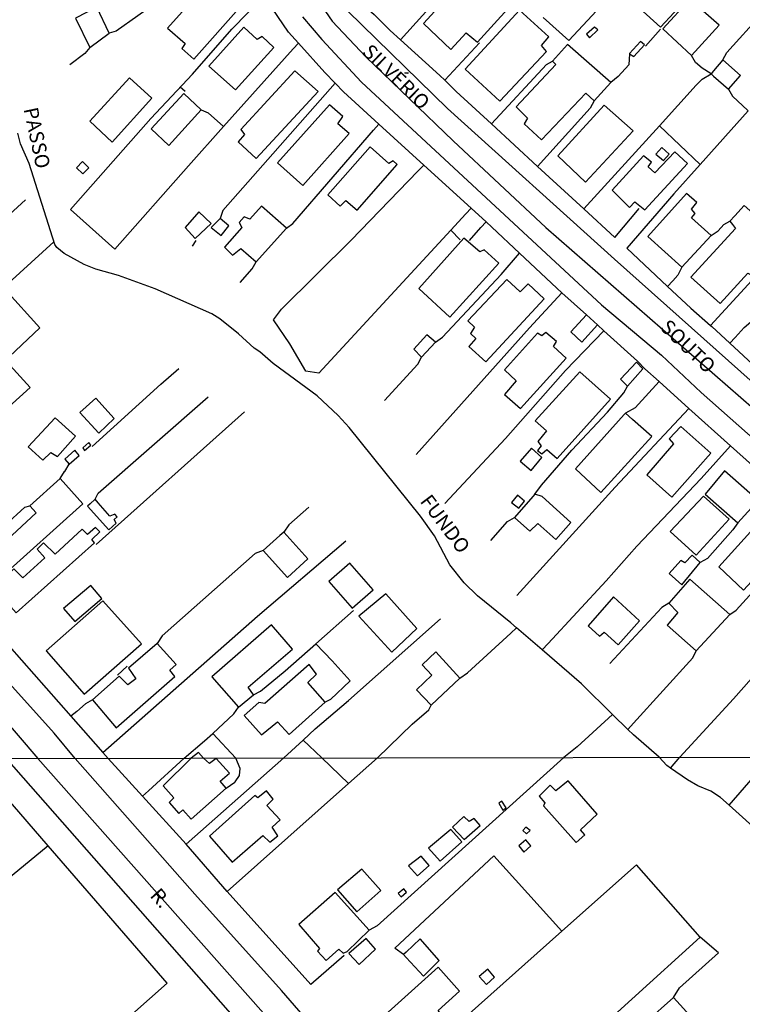
# Model space of a CAD drawing. Units: millimetres. Extents: x 178293 to 180721, y 1668731 to 1671507.
# Drawn here: x 179617 to 179743, y 1670354 to 1670526 of the extents above; entities that cross this region are included whole.
import ezdxf
from ezdxf.enums import TextEntityAlignment as Align

# ---------------------------------------------------------------- set-up
doc = ezdxf.new("R2010")
doc.units = ezdxf.units.MM
doc.header["$LTSCALE"] = 5
doc.header["$MEASUREMENT"] = 0
for name, color, linetype in [('V-ARROIO', 144, 'Continuous'), ('V-EDIFICACAO', 2, 'Continuous'), ('V-EIXO_DE_LOGRADOURO', 3, 'Continuous'), ('V-LOTE', 1, 'Continuous'), ('V-NOME_DOS_LOGRADOUROS', 7, 'Continuous'), ('V-QUADRA', 2, 'Continuous'), ('V-TESTADA', 5, 'Continuous'), ('X-LIMITE_1000', 7, 'Continuous')]:
    doc.layers.add(name, color=color, linetype=linetype)
doc.styles.get("Standard").update_dxf_attribs({"font": 'ARIAL.TTF'})

msp = doc.modelspace()

# ---------------------------------------------------------------- linework, layer by layer
at = {"layer": 'V-ARROIO'}
msp.add_lwpolyline([(179746.75, 1670383.27), (179740.86, 1670388.57), (179739.37, 1670389.91), (179737.69, 1670391.02), (179735.41, 1670391.97), (179733.61, 1670392.97), (179730.63, 1670395.03), (179729.99, 1670395.48), (179728.65, 1670396.93), (179724.18, 1670400.84), (179723.22, 1670401.79), (179720.54, 1670404.42), (179715.12, 1670409.76), (179708.24, 1670415.69), (179703.78, 1670419.54), (179702.77, 1670420.4), (179697, 1670425.11), (179694.64, 1670427.38), (179692.16, 1670430.52), (179689.47, 1670435.61), (179687.05, 1670439), (179674.58, 1670454.52), (179672.67, 1670456.6), (179669.03, 1670460.03), (179661.33, 1670465.69), (179659, 1670467.71), (179658.04, 1670468.34), (179655.27, 1670470.87), (179652, 1670473.47), (179650.6, 1670474.36), (179640.75, 1670478.73), (179634.34, 1670481.02), (179630.38, 1670482.16), (179628.34, 1670482.97), (179624.86, 1670484.86), (179623.59, 1670485.92), (179623.25, 1670486.45), (179618.76, 1670500.61), (179617.25, 1670504.05), (179616.76, 1670505.91)], dxfattribs=at)
at = {"layer": 'V-EDIFICACAO'}
for points in [[(179695.57, 1670535.11), (179694.92, 1670534.39), (179693.02, 1670532.27), (179693.49, 1670531.55), (179687.55, 1670525.02), (179692.34, 1670520.52), (179695.01, 1670523.41), (179696.97, 1670521.79), (179705.19, 1670530.83), (179703.24, 1670532.69), (179701.04, 1670530.28), (179696.26, 1670534.5), (179695.57, 1670535.11)], [(179642.9, 1670524.21), (179645.95, 1670521.54), (179645.4, 1670520.65), (179647.48, 1670518.78), (179655.83, 1670528.2), (179650.62, 1670532.9), (179642.9, 1670524.21)], [(179729.96, 1670532.9), (179725.25, 1670527.69), (179728.9, 1670524.38), (179733.69, 1670529.6), (179729.96, 1670532.9)], [(179734.03, 1670529.3), (179729.32, 1670524.13), (179734.28, 1670519.42), (179739.11, 1670524.72), (179739.11, 1670524.72), (179739.11, 1670524.72), (179739.11, 1670524.72), (179734.03, 1670529.3)], [(179626.87, 1670525.95), (179629.33, 1670520.82), (179632.72, 1670523.32), (179630.56, 1670527.86), (179626.87, 1670525.95)], [(179704.3, 1670527.35), (179694.8, 1670517.05), (179700.87, 1670511.45), (179709.01, 1670520.14), (179708.12, 1670521.2), (179709.39, 1670522.73), (179704.3, 1670527.35)], [(179650.11, 1670517.6), (179654.73, 1670513.44), (179661.47, 1670520.82), (179659.4, 1670522.77), (179658.51, 1670522.26), (179656.22, 1670524.38), (179650.11, 1670517.6)], [(179717.4, 1670524.42), (179716, 1670523.15), (179716.51, 1670522.56), (179717.96, 1670523.92), (179717.4, 1670524.42)], [(179723.47, 1670519.76), (179724.243, 1670519.247), (179726.1, 1670521.33), (179725.42, 1670521.88), (179723.51, 1670519.8), (179723.47, 1670519.76)], [(179712.7, 1670521.37), (179710.03, 1670518.45), (179710.66, 1670517.85), (179703.71, 1670510.47), (179705.7, 1670508.48), (179705.11, 1670507.5), (179708.16, 1670504.71), (179715.88, 1670512.85), (179717.32, 1670511.53), (179720.24, 1670514.71), (179712.7, 1670521.37)], [(179737.72, 1670516.24), (179738.15, 1670515.86), (179740.77, 1670513.57), (179742.85, 1670515.94), (179739.79, 1670518.7), (179738.15, 1670516.75), (179737.72, 1670516.24)], [(179655.66, 1670506.53), (179656.34, 1670505.68), (179655.24, 1670504.37), (179658.34, 1670501.48), (179669.19, 1670513.14), (179665.12, 1670516.79), (179655.66, 1670506.53)], [(179629.33, 1670508.01), (179633.23, 1670504.32), (179640.14, 1670512), (179636.29, 1670515.56), (179629.33, 1670508.01)], [(179640.06, 1670506.66), (179643.11, 1670503.73), (179648.79, 1670509.96), (179645.74, 1670512.81), (179640.06, 1670506.66)], [(179662.07, 1670500.72), (179666.52, 1670496.73), (179674.58, 1670505.81), (179672.63, 1670507.5), (179673.47, 1670508.78), (179671.14, 1670510.85), (179662.07, 1670500.72)], [(179719.06, 1670510.77), (179710.96, 1670501.95), (179715.79, 1670497.33), (179724.15, 1670506.28), (179719.06, 1670510.77)], [(179670.84, 1670495.12), (179673.01, 1670493.17), (179674.02, 1670494.15), (179675.98, 1670492.45), (179682.93, 1670500.42), (179682.25, 1670501.06), (179681.53, 1670500.59), (179678.22, 1670503.52), (179670.84, 1670495.12)], [(179728.09, 1670502.2), (179729.4, 1670501.1), (179730.38, 1670502.25), (179729.15, 1670503.39), (179728.09, 1670502.2)], [(179725.93, 1670501.95), (179720.46, 1670495.93), (179723.51, 1670492.92), (179724.44, 1670493.89), (179726.18, 1670492.49), (179733.6, 1670500.59), (179731.4, 1670502.63), (179727.92, 1670498.94), (179726.73, 1670500.04), (179727.33, 1670500.81), (179725.93, 1670501.95)], [(179628.06, 1670500.93), (179627.04, 1670499.83), (179628.14, 1670498.77), (179629.2, 1670499.83), (179628.06, 1670500.93)], [(179733.43, 1670495.34), (179726.69, 1670487.83), (179732.63, 1670482.49), (179737.76, 1670488.04), (179734.32, 1670491.09), (179734.96, 1670491.86), (179734.32, 1670492.62), (179735.26, 1670493.77), (179733.43, 1670495.34)], [(179659.31, 1670493.17), (179657.28, 1670490.88), (179656.26, 1670491.31), (179655.37, 1670490.29), (179655.88, 1670489.4), (179652.82, 1670486.01), (179654.22, 1670484.61), (179655.66, 1670485.75), (179658.34, 1670483.42), (179663.64, 1670489.31), (179659.31, 1670493.17)], [(179741.02, 1670490.54), (179741.48, 1670489.92), (179741.96, 1670489.27), (179734.2, 1670480.75), (179739.28, 1670476.13), (179744.12, 1670481.43), (179745.14, 1670481), (179745.77, 1670481.72), (179745.18, 1670482.4), (179747.17, 1670484.69), (179744.63, 1670486.98), (179747.09, 1670490.08), (179743.48, 1670493.26), (179741.86, 1670491.47), (179741.02, 1670490.54)], [(179648.37, 1670492.15), (179645.95, 1670489.4), (179647.73, 1670487.53), (179650.53, 1670490.12), (179648.37, 1670492.15)], [(179650.53, 1670489.44), (179652.23, 1670488.04), (179653.59, 1670489.7), (179652.06, 1670491.01), (179650.53, 1670489.44)], [(179697.39, 1670485.2), (179694.59, 1670487.58), (179686.75, 1670478.8), (179692.17, 1670473.79), (179700.7, 1670483.17), (179698.15, 1670485.54), (179697.39, 1670485.2)], [(179695.27, 1670473.12), (179696.46, 1670472.01), (179695.74, 1670470.91), (179696.67, 1670470.06), (179695.48, 1670468.66), (179698.41, 1670465.99), (179708.63, 1670476.97), (179705.83, 1670479.6), (179704.43, 1670478.2), (179702.1, 1670480.37), (179695.27, 1670473.12)], [(179608.047, 1670472.799), (179608.68, 1670472.11), (179614.28, 1670465.91), (179620.6, 1670471.93), (179614.62, 1670478.54), (179608.78, 1670473.46), (179608.047, 1670472.799)], [(179688.15, 1670470.66), (179685.86, 1670468.2), (179687.21, 1670466.8), (179689.67, 1670469.38), (179688.15, 1670470.66)], [(179701.67, 1670464.59), (179703.71, 1670462.68), (179701.71, 1670460.27), (179704.47, 1670457.81), (179712.44, 1670466.59), (179710.24, 1670468.62), (179710.75, 1670469.51), (179708.88, 1670471.12), (179708.2, 1670470.49), (179707.44, 1670471), (179701.67, 1670464.59)], [(179592.44, 1670446.02), (179596.64, 1670441.36), (179618.94, 1670461.5), (179614.87, 1670465.95), (179592.44, 1670446.02)], [(179721.9, 1670462.94), (179723.13, 1670461.75), (179725.84, 1670464.72), (179724.7, 1670465.91), (179721.9, 1670462.94)], [(179707.06, 1670455.65), (179709.01, 1670453.95), (179707.48, 1670452.08), (179708.08, 1670451.28), (179707.44, 1670450.51), (179708.2, 1670449.92), (179709.09, 1670450.64), (179710.87, 1670449.07), (179720.16, 1670459.46), (179714.82, 1670464.21), (179707.06, 1670455.65)], [(179627.59, 1670457.13), (179630.94, 1670453.52), (179633.61, 1670456.07), (179630.39, 1670459.63), (179627.59, 1670457.13)], [(179722.79, 1670457), (179722.57, 1670456.76), (179714.05, 1670447.29), (179718.51, 1670443.14), (179727.37, 1670452.93), (179724.01, 1670455.92), (179722.79, 1670457)], [(179623.27, 1670456.2), (179618.6, 1670451.11), (179621.15, 1670448.78), (179622.55, 1670450.17), (179623.69, 1670449.45), (179626.87, 1670452.97), (179623.27, 1670456.2)], [(179726.52, 1670446.23), (179730.85, 1670442.37), (179737.67, 1670450.05), (179732.46, 1670454.67), (179730.42, 1670452.55), (179731.14, 1670451.66), (179726.52, 1670446.23)], [(179628.1, 1670450.98), (179628.44, 1670450.47), (179629.5, 1670451.4), (179629.16, 1670451.87), (179628.1, 1670450.98)], [(179624.96, 1670448.99), (179625.73, 1670448.1), (179627.47, 1670449.62), (179626.74, 1670450.56), (179624.96, 1670448.99)], [(179704.43, 1670448.61), (179706.34, 1670446.99), (179708.2, 1670449.28), (179706.42, 1670450.9), (179704.43, 1670448.61)], [(179740.09, 1670446.95), (179736.66, 1670442.88), (179742.38, 1670437.88), (179745.94, 1670441.78), (179740.09, 1670446.95)], [(179614.91, 1670434.91), (179613.51, 1670436.1), (179609.87, 1670432.75), (179613.77, 1670428.29), (179628.14, 1670441.19), (179624.16, 1670445.6), (179618.86, 1670440.85), (179620, 1670439.62), (179614.91, 1670434.91)], [(179703.96, 1670442.67), (179702.9, 1670441.44), (179704.17, 1670440.42), (179705.19, 1670441.65), (179703.96, 1670442.67)], [(179706.97, 1670442.84), (179706.64, 1670442.46), (179703.41, 1670438.77), (179706.08, 1670436.39), (179707.48, 1670437.75), (179710.66, 1670434.95), (179713.25, 1670437.92), (179708.23, 1670442.46), (179706.97, 1670442.84)], [(179736.4, 1670442.54), (179730.59, 1670436.35), (179735.09, 1670432.2), (179740.85, 1670438.51), (179736.4, 1670442.54)], [(179630.26, 1670441.99), (179629.38, 1670441.19), (179628.91, 1670440.76), (179632.68, 1670436.65), (179633.95, 1670437.79), (179633.57, 1670438.47), (179634.12, 1670438.94), (179633.7, 1670439.4), (179632.85, 1670439.02), (179630.81, 1670441.36), (179630.26, 1670441.99)], [(179739.07, 1670430.2), (179743.4, 1670426.09), (179748.87, 1670432.07), (179746.83, 1670433.93), (179747.98, 1670435.59), (179745.73, 1670437.54), (179739.07, 1670430.2)], [(179617.63, 1670428.29), (179616.06, 1670429.82), (179612.62, 1670426.47), (179616.48, 1670422.15), (179630.18, 1670434.4), (179629.71, 1670434.95), (179631.07, 1670436.27), (179630.31, 1670437.03), (179628.91, 1670435.8), (179628.02, 1670436.73), (179623.31, 1670432.41), (179621.27, 1670434.4), (179620.13, 1670433.26), (179621.49, 1670431.73), (179617.63, 1670428.29)], [(179663.17, 1670436.22), (179662.5, 1670435.63), (179659.57, 1670433.04), (179663.81, 1670428.34), (179667.37, 1670431.6), (179663.71, 1670435.63), (179663.17, 1670436.22)], [(179732.46, 1670431.31), (179730.42, 1670429.02), (179732.63, 1670427.06), (179735.81, 1670430.92), (179734.41, 1670432.24), (179733.14, 1670430.88), (179732.46, 1670431.31)], [(179674.7, 1670430.84), (179671.06, 1670427.62), (179675.08, 1670422.99), (179678.77, 1670426.17), (179674.7, 1670430.84)], [(179734.03, 1670428.04), (179730.34, 1670423.84), (179731.91, 1670422.23), (179730.08, 1670419.98), (179735.09, 1670415.53), (179741.02, 1670421.85), (179734.03, 1670428.04)], [(179624.75, 1670422.91), (179626.74, 1670420.62), (179631.45, 1670424.65), (179629.54, 1670426.9), (179624.75, 1670422.91)], [(179680.98, 1670425.45), (179676.27, 1670421.55), (179682, 1670415.28), (179686.41, 1670419.39), (179680.98, 1670425.45)], [(179631.62, 1670424.27), (179621.7, 1670415.53), (179628.36, 1670407.98), (179638.36, 1670416.76), (179631.62, 1670424.27)], [(179720.67, 1670424.94), (179716.26, 1670419.86), (179718.25, 1670418.08), (179719.06, 1670418.8), (179721.52, 1670416.59), (179725.25, 1670420.75), (179720.67, 1670424.94)], [(179650.62, 1670410.99), (179655.28, 1670405.69), (179657.87, 1670407.86), (179656.98, 1670409.17), (179664.7, 1670415.83), (179661.05, 1670420.03), (179650.62, 1670410.99)], [(179636.12, 1670412.48), (179637.39, 1670410.65), (179635.95, 1670409.59), (179634.46, 1670411.08), (179629.8, 1670406.97), (179633.95, 1670402.09), (179644.17, 1670411.04), (179643.32, 1670412.14), (179644.43, 1670413.11), (179641.12, 1670416.8), (179636.12, 1670412.48)], [(179689.71, 1670415.32), (179687.3, 1670413.07), (179688.99, 1670411.25), (179686.32, 1670408.7), (179688.87, 1670406.03), (179693.91, 1670410.74), (179689.71, 1670415.32)], [(179659.9, 1670406.33), (179658.84, 1670406.5), (179656.26, 1670404.21), (179659.27, 1670400.86), (179662.07, 1670403.15), (179664.1, 1670400.94), (179670.38, 1670406.54), (179667.37, 1670409.98), (179668.89, 1670411.42), (179667.62, 1670413.11), (179659.9, 1670406.33)], [(179649.16, 1670396.78), (179648.32, 1670397.79), (179647.05, 1670396.78), (179642.14, 1670391.96), (179643.99, 1670389.84), (179643.16, 1670389.04), (179644.85, 1670387.11), (179645.56, 1670387.74), (179647.03, 1670386.13), (179653.14, 1670391.57), (179652.11, 1670392.78), (179653.73, 1670394.14), (179651.38, 1670396.74), (179650.24, 1670395.85), (179649.16, 1670396.78)], [(179710.62, 1670391.08), (179709.67, 1670392.08), (179707.71, 1670390.17), (179708.73, 1670388.97), (179708.48, 1670388.46), (179714.2, 1670382.05), (179715.7, 1670383.37), (179714.95, 1670384.28), (179717.87, 1670387), (179712.77, 1670392.84), (179710.62, 1670391.08)], [(179650.2, 1670383.15), (179654.15, 1670378.6), (179659.53, 1670383.27), (179660.73, 1670382.13), (179662.14, 1670383.25), (179661.13, 1670384.71), (179662.53, 1670385.99), (179660.2, 1670388.52), (179661.34, 1670389.64), (179660.18, 1670391.07), (179658.64, 1670389.88), (179658.15, 1670390.29), (179650.2, 1670383.15)], [(179701.21, 1670389.26), (179700.7, 1670388.95), (179701.42, 1670387.71), (179701.96, 1670388.09), (179701.21, 1670389.26)], [(179694.61, 1670386.57), (179692.61, 1670384.74), (179694.67, 1670382.56), (179697.42, 1670385.05), (179696.39, 1670386.24), (179695.54, 1670385.71), (179694.61, 1670386.57)], [(179688.44, 1670381.06), (179690.44, 1670378.77), (179694.26, 1670382.16), (179692.33, 1670384.34), (179688.44, 1670381.06)], [(179705.43, 1670384.74), (179704.9, 1670384.17), (179705.53, 1670383.58), (179706.17, 1670384.15), (179705.43, 1670384.74)], [(179704.18, 1670381.45), (179705.05, 1670380.39), (179706.3, 1670381.46), (179705.4, 1670382.51), (179704.18, 1670381.45)], [(179684.95, 1670377.99), (179686.49, 1670376.22), (179688.56, 1670378.03), (179687.13, 1670379.7), (179684.95, 1670377.99)], [(179676.79, 1670377.42), (179672.53, 1670373.77), (179675.91, 1670369.97), (179680.1, 1670373.67), (179676.79, 1670377.42)], [(179683.13, 1670373.13), (179683.64, 1670372.56), (179684.56, 1670373.38), (179684.12, 1670373.96), (179683.13, 1670373.13)], [(179665.81, 1670367.77), (179669.42, 1670363.54), (179669.05, 1670363.09), (179670.58, 1670361.46), (179672.8, 1670363.41), (179673.52, 1670362.73), (179674.26, 1670363.03), (179678.06, 1670366.74), (179672.16, 1670373.32), (179665.81, 1670367.77)], [(179674.53, 1670362.66), (179676.31, 1670360.74), (179679.2, 1670363.45), (179677.53, 1670365.32), (179674.53, 1670362.66)], [(179684.06, 1670362.5), (179684.53, 1670361.99), (179687.54, 1670358.74), (179690.31, 1670361.48), (179686.97, 1670365.23), (179684.53, 1670362.94), (179684.06, 1670362.5)], [(179680.28, 1670351.4), (179680.83, 1670350.79), (179685.38, 1670345.72), (179691.45, 1670351.07), (179690.1, 1670352.71), (179693.84, 1670356.1), (179690.12, 1670360.3), (179680.83, 1670351.9), (179680.28, 1670351.4)], [(179697.25, 1670358.66), (179698.56, 1670357.25), (179699.96, 1670358.55), (179698.76, 1670359.92), (179697.25, 1670358.66)], [(179726.35, 1670350.71), (179732.71, 1670343.72), (179737.44, 1670348.09), (179731.17, 1670355.02), (179726.35, 1670350.71)]]:
    msp.add_lwpolyline(points, close=True, dxfattribs=at)
at = {"layer": 'V-EIXO_DE_LOGRADOURO'}
for points in [[(179650.17, 1670606.92), (179650.03, 1670606.82), (179648.16, 1670599.04), (179645.43, 1670587.72), (179648.76, 1670567.67), (179655.42, 1670551.42), (179663.51, 1670537.23), (179671.6, 1670525.42), (179677.47, 1670519.24), (179692.7, 1670504.58), (179708.88, 1670489.44), (179745.2, 1670457.74), (179754.18, 1670448.85), (179813.16, 1670397.09), (179822.37, 1670387.55), (179838.07, 1670376.37), (179846.94, 1670370.47), (179855.17, 1670366.42), (179876.08, 1670356.96), (179888.78, 1670352.52), (179907.91, 1670345.83)], [(179527.32, 1670504.3), (179533.59, 1670496.57), (179533.67, 1670496.47), (179549.06, 1670478.01), (179566.19, 1670458.12), (179585.54, 1670437.28), (179620.28, 1670396.73), (179704.41, 1670301.69), (179728.41, 1670274.09), (179754.56, 1670244.5), (179821.62, 1670168.07), (179825.15, 1670164.05)]]:
    msp.add_lwpolyline(points, dxfattribs=at)
at = {"layer": 'V-LOTE'}
for points in [[(179665.73, 1670521.62), (179664.02, 1670523.52), (179655.71, 1670535.79)], [(179650.45, 1670535.07), (179649.07, 1670534.48), (179633.93, 1670523.68), (179632.72, 1670523.32)], [(179683.53, 1670522.18), (179692.87, 1670532.55)], [(179721.07, 1670530.94), (179720.96, 1670530.82), (179712.89, 1670522.07), (179708.43, 1670526.1)], [(179652.64, 1670507.03), (179646.53, 1670500.21), (179633.69, 1670485.63), (179625.97, 1670492.59), (179639.99, 1670508.43), (179647.24, 1670516.19), (179654.13, 1670524.07), (179659.68, 1670529.78)], [(179675.97, 1670529.2), (179678.95, 1670526.6), (179681.74, 1670523.8), (179683.53, 1670522.18)], [(179739.79, 1670518.7), (179740.48, 1670519.97), (179746.55, 1670526.7)], [(179726.28, 1670521.09), (179728.91, 1670524.05)], [(179665.73, 1670521.62), (179664.82, 1670520.61), (179652.64, 1670507.03)], [(179672.13, 1670514.62), (179670.32, 1670516.5), (179665.73, 1670521.62)], [(179683.53, 1670522.18), (179690.41, 1670515.95), (179691.26, 1670515.12)], [(179697.31, 1670521.67), (179691.26, 1670515.12)], [(179629.33, 1670520.82), (179628.48, 1670519.78), (179625.86, 1670517.82)], [(179699.39, 1670507.52), (179708.99, 1670517.89), (179710.03, 1670518.45)], [(179723.47, 1670519.76), (179723.36, 1670517.8), (179721.52, 1670515.81), (179720.24, 1670514.71)], [(179737.72, 1670516.24), (179736.15, 1670517.22), (179735.03, 1670518.25), (179734.28, 1670519.42)], [(179691.26, 1670515.12), (179693.26, 1670513.17), (179699.39, 1670507.52)], [(179728.72, 1670507.19), (179735.14, 1670514.26), (179736.17, 1670515.3), (179737.72, 1670516.24)], [(179645.97, 1670513.14), (179645.13, 1670513.93)], [(179672.13, 1670514.62), (179671.25, 1670513.61), (179652.53, 1670492.37), (179652.06, 1670491.01)], [(179679.76, 1670507.47), (179673.61, 1670513.08), (179672.13, 1670514.62)], [(179740.77, 1670513.57), (179741.48, 1670512.36), (179744.13, 1670509.86), (179744.19, 1670509.81)], [(179717.32, 1670511.53), (179716.64, 1670510.28), (179707.44, 1670500.1)], [(179648.79, 1670509.96), (179650.01, 1670509.44), (179652.64, 1670507.03)], [(179735.83, 1670500.44), (179744.19, 1670509.81)], [(179663.64, 1670489.31), (179664.73, 1670490.11), (179678.85, 1670506.42), (179679.76, 1670507.47)], [(179687.59, 1670500.33), (179679.76, 1670507.47)], [(179699.39, 1670507.52), (179707.44, 1670500.1)], [(179715.53, 1670492.66), (179728.72, 1670507.19)], [(179728.72, 1670507.19), (179735.83, 1670500.44)], [(179692.31, 1670488.96), (179669.32, 1670463.99), (179667.01, 1670464.34), (179664.24, 1670469.09), (179661.37, 1670473.29), (179662.81, 1670475.15), (179674.92, 1670487.22), (179686.57, 1670499.28), (179687.59, 1670500.33)], [(179695.85, 1670492.8), (179687.59, 1670500.33)], [(179707.44, 1670500.1), (179715.53, 1670492.66)], [(179735.83, 1670500.44), (179731.25, 1670495.31), (179723, 1670485.79), (179730.14, 1670479.11)], [(179607.07, 1670484.16), (179618.15, 1670494.24)], [(179695.85, 1670492.8), (179694.91, 1670491.78), (179692.31, 1670488.96)], [(179698.46, 1670490.41), (179695.85, 1670492.8)], [(179715.53, 1670492.66), (179720.92, 1670487.69), (179725.2, 1670492.76)], [(179692.31, 1670488.96), (179693.96, 1670487.27)], [(179695.57, 1670487.15), (179697.57, 1670489.4), (179698.46, 1670490.41)], [(179704.28, 1670484.96), (179699.5, 1670489.46), (179698.46, 1670490.41)], [(179737.76, 1670488.04), (179738.96, 1670488.84), (179739.94, 1670489.92), (179741.02, 1670490.54)], [(179614.62, 1670478.54), (179615.16, 1670479.72), (179623.09, 1670486.9)], [(179647.86, 1670487.14), (179647.2, 1670486.17)], [(179689.67, 1670469.38), (179690.84, 1670470.25), (179701.12, 1670481.21), (179704.28, 1670484.96)], [(179711.71, 1670478.02), (179710.8, 1670478.84), (179704.28, 1670484.96)], [(179655.58, 1670479.81), (179657.69, 1670482.22), (179658.34, 1670483.42)], [(179732.63, 1670482.49), (179731.94, 1670481.11), (179731.05, 1670480.12), (179730.14, 1670479.11)], [(179730.14, 1670479.11), (179734.16, 1670475.35), (179737.62, 1670472.32)], [(179748.26, 1670476.8), (179744.82, 1670480.19), (179737.62, 1670472.32)], [(179711.71, 1670478.02), (179706.03, 1670471.91), (179686.29, 1670449.79)], [(179715.96, 1670474.17), (179711.71, 1670478.02)], [(179717.89, 1670472.42), (179715.16, 1670469.43), (179713.26, 1670471.21), (179715.96, 1670474.17)], [(179717.89, 1670472.42), (179715.96, 1670474.17)], [(179740.98, 1670469.23), (179741.91, 1670470.24), (179743.52, 1670471.98), (179745.44, 1670473.67)], [(179719.01, 1670471.4), (179717.89, 1670472.42)], [(179737.62, 1670472.32), (179737.86, 1670472.11), (179740.98, 1670469.23)], [(179691.27, 1670441.22), (179701.83, 1670452.57), (179712.35, 1670464.43), (179719.01, 1670471.4)], [(179724.86, 1670466.11), (179719.01, 1670471.4)], [(179740.98, 1670469.23), (179744.96, 1670465.56)], [(179680.75, 1670459.2), (179686.59, 1670465.54), (179687.21, 1670466.8)], [(179629.74, 1670451.2), (179641.71, 1670462.1), (179644.89, 1670464.82)], [(179728.66, 1670462.51), (179726.17, 1670464.75)], [(179706.97, 1670442.84), (179708.14, 1670444.46), (179713.44, 1670450.57), (179719.65, 1670457.21), (179722.51, 1670460.55), (179723.13, 1670461.75)], [(179728.66, 1670462.51), (179724.48, 1670457.92), (179722.79, 1670457)], [(179733.86, 1670457.83), (179728.66, 1670462.51)], [(179630.26, 1670441.99), (179630.81, 1670443.07), (179649.97, 1670459.86)], [(179656.35, 1670457.25), (179630.44, 1670434.09)], [(179703.82, 1670425.15), (179721.01, 1670444.07), (179733.86, 1670457.83)], [(179741.12, 1670451.3), (179733.86, 1670457.83)], [(179708.24, 1670415.69), (179709.28, 1670416.81), (179719.41, 1670427.73), (179724.78, 1670433.77), (179736, 1670445.61), (179741.12, 1670451.3)], [(179748.77, 1670444.42), (179741.12, 1670451.3)], [(179624.16, 1670445.6), (179624.95, 1670446.83), (179624.96, 1670446.83), (179625.73, 1670448.1)], [(179613.51, 1670436.1), (179614.59, 1670437.46), (179618.02, 1670440.62), (179618.86, 1670440.85)], [(179667.53, 1670440.6), (179664.06, 1670437.52), (179663.17, 1670436.22)], [(179699.27, 1670434.76), (179702.21, 1670438.07), (179703.41, 1670438.77)], [(179742.38, 1670437.88), (179741.5, 1670436.65), (179737.09, 1670431.66), (179735.81, 1670430.92)], [(179741.02, 1670421.85), (179742.12, 1670422.6), (179754.21, 1670435.97), (179755.99, 1670437.94)], [(179631.63, 1670397.77), (179658.6, 1670421.56), (179673.99, 1670434.73)], [(179659.57, 1670433.04), (179658.19, 1670432.5), (179641.95, 1670418.14), (179641.12, 1670416.8)], [(179730.34, 1670423.84), (179729.15, 1670423.06), (179720.04, 1670413.29)], [(179668.76, 1670416.76), (179675.33, 1670422.56)], [(179666.57, 1670399.94), (179668.68, 1670401.88), (179674.46, 1670406.82), (179690.52, 1670421.12)], [(179613.06, 1670418.8), (179626.05, 1670404.09)], [(179693.91, 1670410.74), (179695.22, 1670411.66), (179702.77, 1670418.61), (179703.78, 1670419.54)], [(179657.87, 1670407.86), (179659.1, 1670408.45), (179663.4, 1670412.02), (179668.76, 1670416.76)], [(179668.76, 1670416.76), (179671.63, 1670413.8), (179674.75, 1670410.27), (179671.31, 1670407.05), (179670.38, 1670406.54)], [(179723.22, 1670401.79), (179724.19, 1670402.87), (179734.51, 1670414.32), (179735.09, 1670415.53)], [(179635.88, 1670412.85), (179634.16, 1670411.27)], [(179730.63, 1670395.03), (179732.29, 1670396.94), (179741.66, 1670407.15), (179744.77, 1670410.69)], [(179740.86, 1670388.57), (179748.17, 1670396.97), (179750.99, 1670399.83), (179754.27, 1670403.88), (179760.05, 1670410.24)], [(179629.8, 1670406.97), (179628.58, 1670406.24), (179627.07, 1670404.95), (179626.05, 1670404.09)], [(179650.78, 1670401.11), (179654.45, 1670404.5), (179655.28, 1670405.69)], [(179674.49, 1670392.37), (179679.51, 1670396.84), (179685.58, 1670402.69), (179688.49, 1670405.23), (179688.87, 1670406.03)], [(179626.05, 1670404.09), (179631.63, 1670397.77)], [(179720.54, 1670404.42), (179714.38, 1670398.75), (179712.03, 1670396.9), (179679.49, 1670367.51), (179678.06, 1670366.74)], [(179638.54, 1670390.13), (179639.59, 1670391.09), (179645.79, 1670396.78), (179649.35, 1670399.8), (179650.78, 1670401.11)], [(179646.15, 1670381.75), (179663.18, 1670396.81), (179666.57, 1670399.94)], [(179653.14, 1670391.57), (179654.63, 1670392.6), (179654.7, 1670392.67), (179655.46, 1670393.77), (179655.58, 1670395), (179654.8, 1670396.79), (179650.78, 1670401.11)], [(179674.49, 1670392.37), (179669.82, 1670396.82), (179667.6, 1670398.95), (179666.57, 1670399.94)], [(179638.54, 1670390.13), (179632.53, 1670396.75), (179631.63, 1670397.77)], [(179622.07, 1670381.49), (179609.93, 1670395.51)], [(179653.31, 1670373.51), (179674.49, 1670392.37)], [(179646.15, 1670381.75), (179638.54, 1670390.13)], [(179622.07, 1670381.49), (179601.2, 1670364.32), (179593.47, 1670375.41), (179592.91, 1670376.9)], [(179633.09, 1670348.81), (179642.84, 1670357.5), (179622.07, 1670381.49)], [(179653.31, 1670373.51), (179646.15, 1670381.75)], [(179684.06, 1670362.5), (179682.59, 1670363.53), (179682.53, 1670363.59), (179699.83, 1670379.71), (179711.71, 1670366.58)], [(179735.82, 1670365.55), (179724.69, 1670378.16), (179711.71, 1670366.58)], [(179673.74, 1670362.34), (179667.92, 1670357.24), (179653.31, 1670373.51)], [(179711.71, 1670366.58), (179682.62, 1670340.62), (179676.08, 1670348.06), (179678.83, 1670350.56), (179680.28, 1670351.4)], [(179698.47, 1670332.21), (179700.06, 1670333.06), (179735.82, 1670365.55)], [(179731.17, 1670355.02), (179732.19, 1670356.67), (179738.99, 1670362.78), (179735.82, 1670365.55)]]:
    msp.add_lwpolyline(points, dxfattribs=at)
at = {"layer": 'V-QUADRA'}
for points in [[(179674.38, 1670527.19), (179691.75, 1670510.2), (179720.9, 1670483.87), (179754.17, 1670454.13), (179754.17, 1670454.13), (179770.91, 1670439.03), (179785.24, 1670426.51), (179794.78, 1670417.94), (179794.79, 1670417.79), (179797.21, 1670415.83), (179818.3, 1670397.1), (179818.3, 1670397.1), (179825.03, 1670390.63), (179830.7, 1670385.58), (179835.61, 1670381.84), (179846.92, 1670374.27), (179861.27, 1670367.47)], [(179666.42, 1670526.19), (179669.81, 1670522.22), (179676.75, 1670514.8), (179718.63, 1670475.94), (179729.1, 1670467.14), (179736, 1670460.62), (179754.19, 1670444.47), (179788.83, 1670413.64), (179795.31, 1670407.7), (179807.66, 1670397.08), (179810.89, 1670393.17), (179822.66, 1670382.95), (179829.93, 1670377.05), (179836.29, 1670372.88), (179847.3, 1670366.91), (179852.93, 1670363.63), (179860.57, 1670360.39), (179862.8, 1670359.66), (179867.86, 1670357.55), (179876.11, 1670353.77)], [(179677.88, 1670338.74), (179662.78, 1670356.22), (179647.68, 1670373.05), (179626.78, 1670396.74), (179623.1, 1670401.15), (179612.15, 1670413.28)], [(179805.16, 1670125.03), (179812.57, 1670131.64), (179824.54, 1670141.94), (179827.23, 1670144.84), (179829.54, 1670147.78), (179829.54, 1670147.78), (179830.04, 1670148.42), (179830.62, 1670149.62), (179830.68, 1670150.39), (179830.36, 1670151.71), (179830.11, 1670152.04), (179830.11, 1670152.04), (179829.38, 1670153.03), (179825.44, 1670157.5), (179825.44, 1670157.5), (179818.33, 1670165.57), (179818.33, 1670165.57), (179779.37, 1670209.78), (179763.39, 1670228.13), (179754.57, 1670237.71), (179754.57, 1670237.71), (179614.82, 1670396.72)]]:
    msp.add_lwpolyline(points, dxfattribs=at)
at = {"layer": 'V-TESTADA'}
msp.add_lwpolyline([(179724.86, 1670466.11), (179726.17, 1670464.75)], dxfattribs=at)
at = {"layer": 'X-LIMITE_1000'}
msp.add_line((180718.36, 1670398.706), (178308.154, 1670394.226), dxfattribs=at)

# ---------------------------------------------------------------- texts
at = {"layer": 'V-NOME_DOS_LOGRADOUROS'}
for s, rotation, p in [('SILVÉRIO', 316, (179676.15, 1670519.32)), ('PASSO', 282, (179617.02, 1670509.95)), ('SOUTO', 316, (179728.12, 1670471.26)), ('FUNDO', 307, (179686.21, 1670441.13))]:
    msp.add_text(s, height=2.5, rotation=rotation, dxfattribs=at).set_placement(p, align=Align.BOTTOM_LEFT)
msp.add_text('R.', height=2.5, rotation=312, dxfattribs=at).set_placement((179641.683, 1670372.372), align=Align.MIDDLE_CENTER)

doc.saveas('drawing.dxf')
